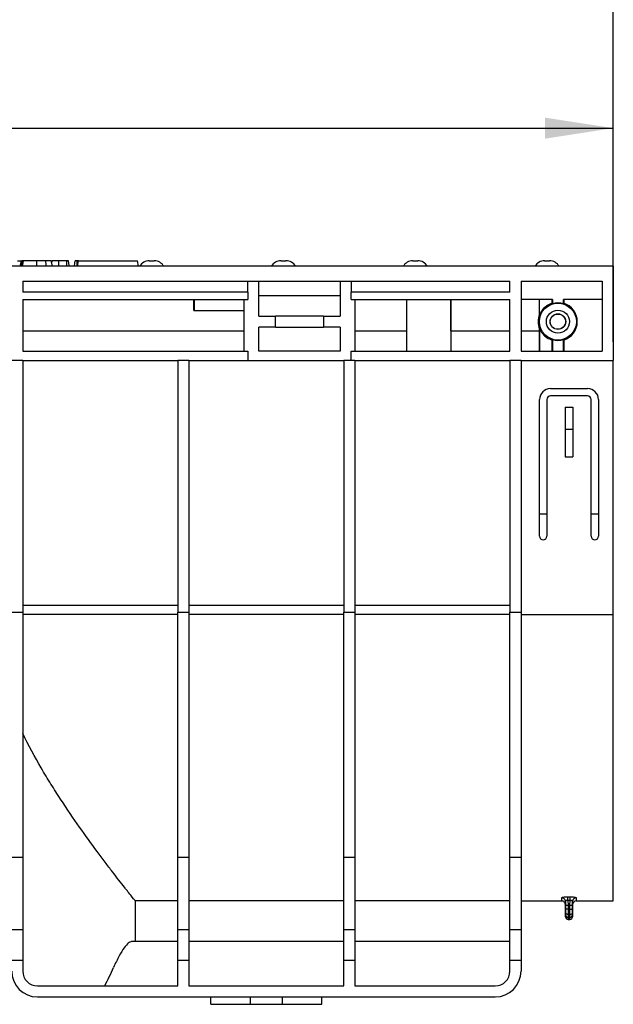
# Model space of a CAD drawing. Units: millimetres. Extents: x 40 to 2075, y -24 to 1455.
# Drawn here: x 1041 to 1202, y 1018 to 1285 of the extents above; entities that cross this region are included whole.
import ezdxf

# ---------------------------------------------------------------- set-up
doc = ezdxf.new("R2010")
doc.units = ezdxf.units.MM
doc.header["$LTSCALE"] = 5
doc.linetypes.add('SLD-Solid', pattern=[0])
doc.layers.add('FORMAT', color=7, linetype='SLD-Solid')
doc.styles.add('SLDTEXTSTYLE0', font='calibrii.ttf')
doc.styles.add('SLDTEXTSTYLE4', font='calibri.ttf')
doc.dimstyles.new('SLDDIMSTYLE0', dxfattribs={"dimtxt": 18.520833, "dimasz": 18.520833, "dimexe": 0, "dimexo": 0.0625, "dimgap": 4.630208, "dimtad": 1, "dimrnd": 1e-09, "dimzin": 12, "dimdsep": 46, "dimtxsty": 'SLDTEXTSTYLE0', "dimsah": 1, "dimcen": 0.09, "dimadec": 0, "dimazin": 3, "dimtfac": 1, "dimtofl": 0, "dimtmove": 0, "dimatfit": 3, "dimfxl": 1, "dimfrac": 2, "dimtolj": 1, "dimtzin": 12, "dimarcsym": 0})

# ---------------------------------------------------------------- blocks, each defined once
blk = doc.blocks.new('_D')
at = {"layer": 'FORMAT', "color": 7, "transparency": 16777216}
for p, q in [((202.2, 1222.81), (202.2, 1260.24)), ((1202.2, 1197.31), (1202.2, 1260.24)), ((202.2, 1255.24), (1202.2, 1255.24))]:
    blk.add_line(p, q, dxfattribs=at)
for points in [[(202.2, 1255.24), (220.72, 1252.39), (220.72, 1258.09)], [(1202.2, 1255.24), (1183.68, 1258.09), (1183.68, 1252.39)]]:
    blk.add_solid(points, dxfattribs=at)
at = {"layer": 'FORMAT', "color": 7, "transparency": 16777216, "insert": (671.72, 1279.93), "char_height": 18.521, "attachment_point": 1, "style": 'SLDTEXTSTYLE4'}
blk.add_mtext('1000', dxfattribs=at)
blk = doc.blocks.new('_D_1')
at = {"layer": 'FORMAT', "color": 7, "transparency": 16777216}
for p, q in [((178.2, 1187), (178.2, 1319.66)), ((1202.2, 1197.31), (1202.2, 1319.66)), ((1202.2, 1314.66), (178.2, 1314.66))]:
    blk.add_line(p, q, dxfattribs=at)
for points in [[(178.2, 1314.66), (196.72, 1311.81), (196.72, 1317.5)], [(1202.2, 1314.66), (1183.68, 1317.5), (1183.68, 1311.81)]]:
    blk.add_solid(points, dxfattribs=at)
at = {"layer": 'FORMAT', "color": 7, "transparency": 16777216, "insert": (671.72, 1339.35), "char_height": 18.521, "attachment_point": 1, "style": 'SLDTEXTSTYLE4'}
blk.add_mtext('1024', dxfattribs=at)

msp = doc.modelspace()

# ---------------------------------------------------------------- linework, layer by layer
at = {"color": 7, "linetype": 'SLD-Solid', "lineweight": 25}
for p, q in [((1202.202, 1217.805), (202.202, 1217.805)), ((1040.78, 1219.305), (1041.452, 1219.305)), ((1041.452, 1219.305), (1041.831, 1219.305)), ((1042.122, 1219.305), (1042.123, 1219.305)), ((1050.067, 1218.693), (1050.175, 1219.305)), ((1054.144, 1219.305), (1051.94, 1219.305)), ((1057.283, 1219.305), (1056.921, 1219.305)), ((1057.018, 1217.805), (1057.283, 1219.305)), ((1057.283, 1219.305), (1073.283, 1219.305)), ((1073.547, 1217.805), (1073.283, 1219.305)), ((1076.48, 1219.305), (1077.152, 1219.305)), ((1077.152, 1219.305), (1077.823, 1219.305)), ((1112.18, 1219.305), (1112.852, 1219.305)), ((1112.852, 1219.305), (1113.523, 1219.305)), ((1147.88, 1219.305), (1148.552, 1219.305)), ((1148.552, 1219.305), (1149.223, 1219.305)), ((1183.58, 1219.305), (1184.252, 1219.305)), ((1184.252, 1219.305), (1184.923, 1219.305)), ((1202.202, 1217.805), (1202.202, 1192.305)), ((1042.202, 1213.806), (1174.202, 1213.806)), ((1042.202, 1213.806), (1042.202, 1210.805)), ((1103.202, 1210.805), (1103.202, 1213.806)), ((1106.202, 1204.305), (1106.202, 1213.806)), ((1128.202, 1213.806), (1128.202, 1204.305)), ((1131.202, 1213.806), (1131.202, 1210.805)), ((1174.202, 1210.805), (1174.202, 1213.806)), ((1177.202, 1213.806), (1177.202, 1194.805)), ((1177.202, 1213.806), (1199.202, 1213.806)), ((1199.202, 1213.806), (1199.202, 1194.805)), ((1103.202, 1210.805), (1042.202, 1210.805)), ((1042.202, 1208.805), (1103.202, 1208.805)), ((1042.202, 1208.805), (1042.202, 1194.805)), ((1088.561, 1205.806), (1088.561, 1208.805)), ((1088.703, 1205.806), (1088.703, 1208.805)), ((1102.202, 1194.805), (1102.202, 1208.805)), ((1103.202, 1210.805), (1103.202, 1208.805)), ((1128.202, 1209.805), (1106.202, 1209.805)), ((1131.202, 1208.805), (1131.202, 1210.805)), ((1174.202, 1210.805), (1131.202, 1210.805)), ((1131.202, 1208.805), (1174.202, 1208.805)), ((1132.202, 1208.805), (1132.202, 1194.805)), ((1146.185, 1208.805), (1146.185, 1200.305)), ((1146.203, 1208.805), (1146.203, 1194.805)), ((1158.201, 1208.805), (1158.201, 1194.805)), ((1158.218, 1200.305), (1158.218, 1208.805)), ((1174.202, 1194.805), (1174.202, 1208.805)), ((1185.702, 1208.805), (1177.202, 1208.805)), ((1182.202, 1204.653), (1182.202, 1208.805)), ((1185.628, 1207.799), (1185.628, 1208.805)), ((1185.702, 1208.805), (1185.702, 1207.667)), ((1188.702, 1207.667), (1188.702, 1208.805)), ((1199.202, 1208.805), (1188.702, 1208.805)), ((1188.776, 1208.805), (1188.776, 1207.799)), ((1185.702, 1207.667), (1185.628, 1207.799)), ((1088.561, 1205.806), (1088.703, 1205.806)), ((1088.703, 1205.806), (1102.202, 1205.806)), ((1106.202, 1204.305), (1110.702, 1204.305)), ((1110.702, 1201.305), (1110.702, 1204.305)), ((1123.702, 1204.305), (1110.702, 1204.305)), ((1123.702, 1204.305), (1123.702, 1201.305)), ((1123.702, 1204.305), (1128.202, 1204.305)), ((1110.702, 1201.305), (1106.202, 1201.305)), ((1106.202, 1194.805), (1106.202, 1201.305)), ((1110.702, 1201.305), (1123.702, 1201.305)), ((1128.202, 1201.305), (1123.702, 1201.305)), ((1128.202, 1201.305), (1128.202, 1194.805)), ((1182.258, 1200.819), (1182.202, 1200.809)), ((1182.202, 1200.305), (1182.202, 1200.809)), ((1182.258, 1194.805), (1182.258, 1200.819)), ((1042.202, 1200.305), (1102.202, 1200.305)), ((1132.202, 1200.305), (1146.185, 1200.305)), ((1146.15, 1200.305), (1146.149, 1194.805)), ((1158.218, 1200.305), (1174.202, 1200.305)), ((1158.255, 1194.805), (1158.254, 1200.305)), ((1177.202, 1200.305), (1182.202, 1200.305)), ((1182.165, 1194.805), (1182.166, 1200.305)), ((1185.628, 1194.805), (1185.628, 1197.812)), ((1185.702, 1197.944), (1185.702, 1194.805)), ((1188.702, 1197.944), (1188.776, 1197.812)), ((1188.702, 1194.805), (1188.702, 1197.944)), ((1188.776, 1197.812), (1188.776, 1194.805)), ((1042.202, 1194.805), (1103.202, 1194.805)), ((1103.202, 1194.805), (1103.202, 1192.305)), ((1128.202, 1194.805), (1106.202, 1194.805)), ((1131.202, 1192.305), (1131.202, 1194.805)), ((1131.202, 1194.805), (1174.202, 1194.805)), ((1177.202, 1194.805), (1199.202, 1194.805)), ((1042.202, 1192.305), (1039.202, 1192.305)), ((1042.202, 1192.305), (1042.202, 1124.103)), ((1042.202, 1192.305), (1084.202, 1192.305)), ((1084.202, 1192.305), (1084.202, 1124.103)), ((1087.202, 1192.305), (1084.202, 1192.305)), ((1087.202, 1192.305), (1087.202, 1124.103)), ((1087.202, 1192.305), (1103.202, 1192.305)), ((1103.202, 1192.305), (1129.202, 1192.305)), ((1132.202, 1192.305), (1129.202, 1192.305)), ((1129.202, 1192.305), (1129.202, 1124.103)), ((1132.202, 1192.305), (1132.202, 1124.103)), ((1132.202, 1192.305), (1174.202, 1192.305)), ((1174.202, 1192.305), (1174.202, 1124.103)), ((1177.202, 1192.305), (1174.202, 1192.305)), ((1177.202, 1192.305), (1177.202, 1124.103)), ((1177.202, 1192.305), (1202.202, 1192.305)), ((1202.202, 1123.419), (1202.202, 1192.305)), ((1185.202, 1184.671), (1195.202, 1184.671)), ((1195.202, 1182.671), (1185.202, 1182.671)), ((1182.202, 1144.671), (1182.202, 1181.671)), ((1184.202, 1181.671), (1184.202, 1144.671)), ((1189.202, 1179.671), (1189.202, 1173.671)), ((1189.202, 1179.671), (1191.202, 1179.671)), ((1191.202, 1179.671), (1191.202, 1173.671)), ((1196.202, 1144.671), (1196.202, 1181.671)), ((1198.202, 1181.671), (1198.202, 1144.671)), ((1189.202, 1173.671), (1191.202, 1173.671)), ((1189.202, 1173.671), (1189.202, 1166.171)), ((1191.202, 1173.671), (1191.202, 1166.171)), ((1189.202, 1166.171), (1191.202, 1166.171)), ((1184.202, 1150.67), (1182.202, 1150.67)), ((1184.202, 1150.666), (1182.202, 1150.666)), ((1198.202, 1150.67), (1196.202, 1150.67)), ((1198.202, 1150.666), (1196.202, 1150.666)), ((1039.202, 1124.103), (1042.202, 1124.103)), ((1084.202, 1125.919), (1042.202, 1125.919)), ((1042.202, 1124.103), (1042.202, 1057.659)), ((1084.202, 1123.419), (1042.202, 1123.419)), ((1084.202, 1057.659), (1084.202, 1124.103)), ((1084.202, 1124.103), (1087.202, 1124.103)), ((1129.202, 1125.919), (1087.202, 1125.919)), ((1087.202, 1124.103), (1087.202, 1057.659)), ((1129.202, 1123.419), (1087.202, 1123.419)), ((1129.202, 1124.103), (1132.202, 1124.103)), ((1129.202, 1057.659), (1129.202, 1124.103)), ((1174.202, 1125.919), (1132.202, 1125.919)), ((1132.202, 1124.103), (1132.202, 1057.659)), ((1174.202, 1123.419), (1132.202, 1123.419)), ((1174.202, 1124.103), (1177.202, 1124.103)), ((1174.202, 1057.659), (1174.202, 1124.103)), ((1177.202, 1124.103), (1177.202, 1057.659)), ((1177.202, 1123.419), (1202.202, 1123.419)), ((1202.202, 1045.805), (1202.202, 1123.419)), ((1039.202, 1057.659), (1042.202, 1057.659)), ((1042.202, 1057.659), (1042.202, 1038.075)), ((1084.202, 1057.659), (1087.202, 1057.659)), ((1084.202, 1038.075), (1084.202, 1057.659)), ((1087.202, 1057.659), (1087.202, 1038.075)), ((1129.202, 1057.659), (1132.202, 1057.659)), ((1129.202, 1038.075), (1129.202, 1057.659)), ((1132.202, 1057.659), (1132.202, 1038.075)), ((1174.202, 1057.659), (1177.202, 1057.659)), ((1174.202, 1038.075), (1174.202, 1057.659)), ((1177.202, 1057.659), (1177.202, 1038.075)), ((1189.914, 1046.946), (1190.489, 1046.946)), ((1189.914, 1045.978), (1189.914, 1046.946)), ((1190.489, 1045.978), (1189.914, 1045.978)), ((1189.914, 1045.978), (1189.936, 1044.706)), ((1190.467, 1044.706), (1190.489, 1045.978)), ((1190.489, 1045.978), (1190.489, 1046.946)), ((1084.202, 1045.812), (1072.697, 1045.812)), ((1072.697, 1045.812), (1072.697, 1034.805)), ((1129.202, 1045.812), (1087.202, 1045.812)), ((1174.202, 1045.812), (1132.202, 1045.812)), ((1177.202, 1045.805), (1188.219, 1045.805)), ((1189.236, 1044.706), (1189.219, 1045.704)), ((1189.219, 1044.844), (1189.278, 1041.441)), ((1189.936, 1044.706), (1190.467, 1044.706)), ((1190.455, 1043.555), (1189.949, 1043.555)), ((1189.949, 1043.555), (1189.97, 1042.17)), ((1190.433, 1042.17), (1190.455, 1043.555)), ((1191.126, 1041.441), (1191.185, 1044.844)), ((1192.184, 1045.805), (1202.202, 1045.805)), ((1189.97, 1042.17), (1190.433, 1042.17)), ((1190.426, 1041.369), (1189.977, 1041.369)), ((1189.977, 1040.805), (1190.427, 1040.805)), ((1039.202, 1038.075), (1042.202, 1038.075)), ((1042.202, 1038.075), (1042.202, 1029.805)), ((1084.202, 1038.075), (1087.202, 1038.075)), ((1084.202, 1029.805), (1084.202, 1038.075)), ((1087.202, 1038.075), (1087.202, 1029.805)), ((1129.202, 1038.075), (1132.202, 1038.075)), ((1129.202, 1029.805), (1129.202, 1038.075)), ((1132.202, 1038.075), (1132.202, 1029.805)), ((1174.202, 1038.075), (1177.202, 1038.075)), ((1174.202, 1029.805), (1174.202, 1038.075)), ((1177.202, 1038.075), (1177.202, 1029.805)), ((1072.697, 1034.805), (1071.667, 1034.805)), ((1084.202, 1034.805), (1072.697, 1034.805)), ((1129.202, 1034.805), (1087.202, 1034.805)), ((1174.202, 1034.805), (1132.202, 1034.805)), ((1039.202, 1029.805), (1042.202, 1029.805)), ((1042.202, 1029.805), (1042.202, 1026.805)), ((1084.202, 1029.805), (1087.202, 1029.805)), ((1084.202, 1022.805), (1084.202, 1029.805)), ((1087.202, 1029.805), (1087.202, 1022.805)), ((1129.202, 1029.805), (1132.202, 1029.805)), ((1129.202, 1022.805), (1129.202, 1029.805)), ((1132.202, 1029.805), (1132.202, 1022.805)), ((1174.202, 1029.805), (1177.202, 1029.805)), ((1174.202, 1026.805), (1174.202, 1029.805)), ((1177.202, 1029.805), (1177.202, 1026.805)), ((1046.202, 1022.805), (1084.202, 1022.805)), ((1087.202, 1022.805), (1129.202, 1022.805)), ((1132.202, 1022.805), (1170.202, 1022.805)), ((1046.202, 1019.805), (1170.202, 1019.805)), ((1093.202, 1017.805), (1093.202, 1019.805)), ((1103.872, 1017.805), (1103.872, 1019.805)), ((1112.532, 1019.805), (1112.532, 1017.805)), ((1123.202, 1017.805), (1123.202, 1019.805)), ((1093.202, 1017.805), (1103.872, 1017.805)), ((1103.872, 1017.805), (1112.532, 1017.805)), ((1112.532, 1017.805), (1123.202, 1017.805))]:
    msp.add_line(p, q, dxfattribs=at)
at = {"color": 7, "linetype": 'SLD-Solid', "lineweight": 25, "flags": 128}
for points in [[(1041.559, 1217.805), (1041.629, 1218.206), (1041.823, 1219.305)], [(1041.839, 1217.805), (1041.915, 1218.282), (1042.078, 1219.305)], [(1046.042, 1217.805), (1046.042, 1218.426), (1046.042, 1219.305)], [(1048.564, 1217.805), (1048.53, 1218.206), (1048.436, 1219.305)], [(1050.223, 1217.805), (1050.153, 1218.206), (1049.959, 1219.305)], [(1054.151, 1217.805), (1054.149, 1218.077), (1054.144, 1219.305)], [(1054.851, 1217.805), (1054.815, 1218.007), (1054.586, 1219.305)], [(1056.17, 1217.805), (1056.19, 1217.922), (1056.313, 1218.614), (1056.435, 1219.305)], [(1188.776, 1207.799), (1188.775, 1207.797), (1188.702, 1207.667)], [(1185.628, 1197.812), (1185.628, 1197.814), (1185.702, 1197.944)], [(1189.949, 1043.555), (1189.813, 1043.562), (1189.683, 1043.584), (1189.563, 1043.62), (1189.457, 1043.67), (1189.37, 1043.731), (1189.305, 1043.801), (1189.264, 1043.878), (1189.249, 1043.958)], [(1189.271, 1042.573), (1189.253, 1043.7), (1189.249, 1043.958)], [(1190.455, 1043.555), (1190.59, 1043.562), (1190.721, 1043.584), (1190.841, 1043.62), (1190.947, 1043.67), (1191.034, 1043.731), (1191.099, 1043.801), (1191.14, 1043.878), (1191.155, 1043.958)], [(1191.155, 1043.958), (1191.137, 1042.831), (1191.133, 1042.573)], [(1191.184, 1045.704), (1191.177, 1045.3), (1191.167, 1044.706)], [(1189.97, 1042.17), (1189.835, 1042.176), (1189.705, 1042.198), (1189.584, 1042.235), (1189.479, 1042.285), (1189.391, 1042.346), (1189.326, 1042.416), (1189.285, 1042.493), (1189.271, 1042.573)], [(1190.433, 1042.17), (1190.569, 1042.176), (1190.699, 1042.198), (1190.819, 1042.235), (1190.925, 1042.285), (1191.012, 1042.346), (1191.077, 1042.416), (1191.118, 1042.493), (1191.133, 1042.573)]]:
    msp.add_lwpolyline(points, dxfattribs=at)
at = {"color": 8, "linetype": 'SLD-Solid', "lineweight": 25, "flags": 128}
msp.add_lwpolyline([(1042.21, 1217.805), (1042.263, 1218.282), (1042.376, 1219.305)], dxfattribs=at)
at = {"color": 7, "linetype": 'SLD-Solid', "lineweight": 25}
for radius in [5, 3.125, 2.121, 2.066]:
    msp.add_circle((1187.202, 1202.805), radius, dxfattribs=at)
for centre, radius, start, end in [((1076.48, 1216.305), 3, 90, 150), ((1077.823, 1216.305), 3, 30, 90), ((1112.18, 1216.305), 3, 90, 150), ((1113.523, 1216.305), 3, 30, 90), ((1147.88, 1216.305), 3, 90, 150), ((1149.223, 1216.305), 3, 30, 90), ((1183.58, 1216.305), 3, 90, 150), ((1184.923, 1216.305), 3, 30, 90), ((1187.202, 1202.805), 5.087, 72.85126, 107.14874), ((1187.202, 1202.805), 5.236, 287.49759, 72.50241), ((1187.202, 1202.805), 5.384, 158.2293, 201.7707), ((1187.202, 1202.805), 5.087, 252.85126, 287.14874), ((1185.202, 1181.671), 3, 90, 180), ((1185.202, 1181.671), 1, 90, 180), ((1195.202, 1181.671), 3, 0, 90), ((1195.202, 1181.671), 1, 0, 90), ((1183.202, 1144.671), 1, 180, 0), ((1197.202, 1144.671), 1, 180, 0), ((1188.225, 1045.68), 0.995, 1.33928, 90.31128), ((1192.179, 1045.68), 0.995, 89.68946, 178.65827), ((1188.219, 1044.805), 1, 359.98969, 90.87392), ((1189.586, 1054.796), 10.096, 268.01365, 271.98635), ((1190.817, 1054.798), 10.097, 268.01384, 271.98616), ((1192.184, 1044.805), 1, 90.87422, 180.01031), ((1189.977, 1041.505), 0.7, 179.94264, 270.92184), ((1189.975, 1042.067), 0.698, 181.20925, 270.18791), ((1190.428, 1042.067), 0.698, 269.80964, 358.79564), ((1190.427, 1041.505), 0.7, 270.92282, 0.05736), ((1046.202, 1026.805), 7, 180, 270), ((1046.202, 1026.805), 4, 180, 270), ((1170.202, 1026.805), 4, 270, 0), ((1170.202, 1026.805), 7, 270, 0)]:
    msp.add_arc(centre, radius, start, end, dxfattribs=at)
msp.add_ellipse((974.702, 1055.887), major_axis=(98, 0), ratio=0.8390996, start_param=5.8691649, end_param=5.9344426, dxfattribs=at)
for points, knots in [([(1041.696, 1217.805), (1041.697, 1217.808), (1041.741, 1218.06), (1041.83, 1218.559), (1041.918, 1219.057), (1041.962, 1219.305)], [0, 0, 0, 0, 0.0053133, 0.5026567, 1, 1, 1, 1]), ([(1042.078, 1219.305), (1042.048, 1219.305), (1042.002, 1219.305), (1041.973, 1219.305), (1041.966, 1219.305), (1041.962, 1219.305)], [0, 0, 0, 0, 0.4890514, 0.7427161, 1, 1, 1, 1]), ([(1042.376, 1219.305), (1042.338, 1219.305), (1042.26, 1219.305), (1042.151, 1219.305), (1042.102, 1219.305), (1042.078, 1219.305)], [0, 0, 0, 0, 0.32523, 0.6559423, 1, 1, 1, 1]), ([(1046.042, 1219.305), (1045.696, 1219.305), (1044.701, 1219.305), (1043.423, 1219.305), (1042.639, 1219.305), (1042.376, 1219.305)], [0, 0, 0, 0, 0.2614337, 0.7519356, 1, 1, 1, 1]), ([(1048.436, 1219.305), (1048.236, 1219.305), (1047.835, 1219.305), (1047.032, 1219.305), (1046.425, 1219.305), (1046.042, 1219.305)], [0, 0, 0, 0, 0.26936823, 0.53936589, 1, 1, 1, 1]), ([(1049.959, 1219.305), (1049.915, 1219.305), (1049.841, 1219.305), (1049.305, 1219.305), (1048.792, 1219.305), (1048.49, 1219.305), (1048.436, 1219.305)], [0, 0, 0, 0, 0.3933926, 0.6674149, 0.9406772, 1, 1, 1, 1]), ([(1050.223, 1217.805), (1050.221, 1217.822), (1050.175, 1218.08), (1050.087, 1218.58), (1050.001, 1219.064), (1049.959, 1219.305)], [0, 0, 0, 0, 0.0322667, 0.5161382, 1, 1, 1, 1]), ([(1051.94, 1219.305), (1051.749, 1219.305), (1051.367, 1219.305), (1050.875, 1219.305), (1050.476, 1219.305), (1050.215, 1219.305), (1050.188, 1219.305), (1050.175, 1219.305)], [0, 0, 0, 0, 0.1922942, 0.3854967, 0.5754775, 0.7998831, 1, 1, 1, 1]), ([(1051.937, 1217.805), (1051.937, 1217.821), (1051.937, 1218.079), (1051.938, 1218.579), (1051.939, 1219.063), (1051.94, 1219.305)], [0, 0, 0, 0, 0.0312524, 0.51563102, 1, 1, 1, 1]), ([(1054.586, 1219.305), (1054.576, 1219.305), (1054.56, 1219.305), (1054.473, 1219.305), (1054.382, 1219.305), (1054.27, 1219.305), (1054.187, 1219.305), (1054.144, 1219.305)], [0, 0, 0, 0, 0.31927516, 0.52994493, 0.68256242, 0.8353726, 1, 1, 1, 1]), ([(1056.921, 1219.305), (1056.846, 1219.305), (1056.73, 1219.305), (1056.583, 1219.305), (1056.491, 1219.305), (1056.443, 1219.305), (1056.438, 1219.305), (1056.435, 1219.305)], [0, 0, 0, 0, 0.310848, 0.4848145, 0.6591186, 0.8189887, 1, 1, 1, 1]), ([(1056.918, 1217.805), (1056.918, 1217.844), (1056.918, 1218.114), (1056.919, 1218.614), (1056.92, 1219.075), (1056.921, 1219.305)], [0, 0, 0, 0, 0.0774261, 0.5387183, 1, 1, 1, 1]), ([(1185.628, 1207.799), (1185.087, 1207.57), (1183.855, 1207.047), (1182.893, 1205.933), (1182.402, 1205.086), (1182.225, 1204.679), (1182.208, 1204.66), (1182.202, 1204.653)], [0, 0, 0, 0, 0.2659064, 0.6061164, 0.7868618, 0.9196639, 1, 1, 1, 1]), ([(1182.258, 1200.819), (1182.263, 1200.82), (1182.292, 1200.761), (1182.389, 1200.565), (1182.456, 1200.435), (1182.618, 1200.152), (1182.716, 1199.997), (1182.938, 1199.683), (1183.064, 1199.524), (1183.343, 1199.211), (1183.496, 1199.057), (1183.836, 1198.758), (1184.024, 1198.613), (1184.633, 1198.206), (1185.093, 1197.976), (1185.628, 1197.812)], [0, 0, 0, 0, 0.125, 0.125, 0.25, 0.25, 0.375, 0.375, 0.5, 0.5, 0.625, 0.625, 0.75, 0.75, 1, 1, 1, 1]), ([(1072.697, 1045.812), (1072.656, 1045.862), (1072.378, 1046.211), (1071.633, 1047.147), (1071.33, 1047.528), (1070.797, 1048.203), (1070.605, 1048.446), (1070.197, 1048.965), (1069.978, 1049.242), (1068.83, 1050.706), (1067.732, 1052.115), (1065.864, 1054.552), (1065.204, 1055.418), (1064.164, 1056.797), (1063.808, 1057.27), (1063.081, 1058.243), (1062.709, 1058.743), (1060.825, 1061.29), (1059.228, 1063.489), (1055.919, 1068.197), (1054.206, 1070.704), (1051.594, 1074.708), (1050.715, 1076.085), (1048.957, 1078.919), (1048.083, 1080.369), (1045.489, 1084.821), (1043.797, 1087.925), (1042.202, 1091.198)], [0, 0, 0, 0, 0.125, 0.125, 0.1875, 0.1875, 0.21875, 0.21875, 0.25, 0.25, 0.375, 0.375, 0.4375, 0.4375, 0.46875, 0.46875, 0.5, 0.5, 0.625, 0.625, 0.75, 0.75, 0.8125, 0.8125, 0.875, 0.875, 1, 1, 1, 1]), ([(1188.219, 1046.675), (1188.219, 1046.692), (1188.23, 1046.708), (1188.273, 1046.741), (1188.306, 1046.758), (1188.39, 1046.79), (1188.442, 1046.806), (1188.565, 1046.836), (1188.636, 1046.85), (1188.792, 1046.876), (1188.878, 1046.887), (1189.062, 1046.908), (1189.161, 1046.917), (1189.467, 1046.938), (1189.69, 1046.946), (1189.914, 1046.946)], [0, 0, 0, 0, 0.125, 0.125, 0.25, 0.25, 0.375, 0.375, 0.5, 0.5, 0.625, 0.625, 0.75, 0.75, 1, 1, 1, 1]), ([(1189.914, 1045.978), (1189.818, 1045.98), (1189.723, 1045.974), (1189.552, 1045.945), (1189.474, 1045.923), (1189.349, 1045.87), (1189.3, 1045.839), (1189.235, 1045.773), (1189.219, 1045.738), (1189.219, 1045.704)], [0, 0, 0, 0, 0.25, 0.25, 0.5, 0.5, 0.75, 0.75, 1, 1, 1, 1]), ([(1190.489, 1046.946), (1190.678, 1046.943), (1191.053, 1046.937), (1191.556, 1046.889), (1191.94, 1046.82), (1192.152, 1046.744), (1192.175, 1046.695), (1192.184, 1046.675)], [0, 0, 0, 0, 0.2117365, 0.4228753, 0.6345472, 0.8487259, 1, 1, 1, 1]), ([(1191.184, 1045.704), (1191.181, 1045.725), (1191.172, 1045.777), (1191.087, 1045.856), (1190.931, 1045.926), (1190.723, 1045.974), (1190.567, 1045.977), (1190.489, 1045.978)], [0, 0, 0, 0, 0.1569537, 0.3770253, 0.5895403, 0.7960561, 1, 1, 1, 1]), ([(1189.219, 1045.704), (1189.219, 1045.368), (1189.219, 1044.848), (1189.219, 1044.896), (1189.219, 1044.913)], [0, 0, 0, 0, 0.646663, 1, 1, 1, 1]), ([(1189.249, 1043.958), (1189.247, 1044.067), (1189.245, 1044.186), (1189.241, 1044.44), (1189.239, 1044.571), (1189.236, 1044.706)], [0, 0, 0, 0, 0.5, 0.5, 1, 1, 1, 1]), ([(1189.936, 1044.706), (1189.939, 1044.499), (1189.941, 1044.297), (1189.945, 1043.906), (1189.947, 1043.722), (1189.949, 1043.555)], [0, 0, 0, 0, 0.5, 0.5, 1, 1, 1, 1]), ([(1190.455, 1043.555), (1190.456, 1043.715), (1190.46, 1044.066), (1190.465, 1044.48), (1190.467, 1044.706)], [0, 0, 0, 0, 0.4538016, 1, 1, 1, 1]), ([(1191.167, 1044.706), (1191.165, 1044.571), (1191.162, 1044.44), (1191.158, 1044.186), (1191.156, 1044.067), (1191.155, 1043.958)], [0, 0, 0, 0, 0.5, 0.5, 1, 1, 1, 1]), ([(1191.185, 1044.913), (1191.185, 1044.896), (1191.185, 1044.848), (1191.184, 1045.368), (1191.184, 1045.704)], [0, 0, 0, 0, 0.353337, 1, 1, 1, 1]), ([(1189.278, 1042.052), (1189.278, 1042.063), (1189.277, 1042.096), (1189.276, 1042.246), (1189.272, 1042.464), (1189.271, 1042.573)], [0, 0, 0, 0, 0.1773691, 0.5886959, 1, 1, 1, 1]), ([(1189.277, 1041.561), (1189.277, 1041.539), (1189.277, 1041.356), (1189.277, 1041.727), (1189.278, 1042.052)], [0, 0, 0, 0, 0.1237878, 1, 1, 1, 1]), ([(1189.97, 1042.17), (1189.972, 1042.059), (1189.973, 1041.958), (1189.974, 1041.777), (1189.975, 1041.695), (1189.976, 1041.558), (1189.977, 1041.502), (1189.977, 1041.416), (1189.977, 1041.385), (1189.977, 1041.369)], [0, 0, 0, 0, 0.25, 0.25, 0.5, 0.5, 0.75, 0.75, 1, 1, 1, 1]), ([(1190.426, 1041.369), (1190.426, 1041.385), (1190.426, 1041.416), (1190.427, 1041.502), (1190.427, 1041.558), (1190.428, 1041.695), (1190.429, 1041.777), (1190.431, 1041.958), (1190.432, 1042.059), (1190.433, 1042.17)], [0, 0, 0, 0, 0.25, 0.25, 0.5, 0.5, 0.75, 0.75, 1, 1, 1, 1]), ([(1191.133, 1042.573), (1191.132, 1042.501), (1191.131, 1042.435), (1191.129, 1042.317), (1191.128, 1042.264), (1191.127, 1042.131), (1191.126, 1042.073), (1191.126, 1042.052)], [0, 0, 0, 0, 0.25, 0.25, 0.5, 0.5, 1, 1, 1, 1]), ([(1191.126, 1042.052), (1191.126, 1041.727), (1191.127, 1041.356), (1191.126, 1041.539), (1191.126, 1041.561)], [0, 0, 0, 0, 0.8762122, 1, 1, 1, 1]), ([(1071.667, 1034.805), (1071.396, 1034.725), (1070.847, 1034.561), (1069.691, 1033.208), (1068.319, 1031.058), (1067.313, 1028.889), (1066.802, 1027.787)], [0, 0, 0, 0, 0.2360081, 0.4791683, 0.7355248, 1, 1, 1, 1])]:
    msp.add_open_spline(points, degree=3, knots=knots, dxfattribs=at)
at = {"color": 8, "linetype": 'SLD-Solid', "lineweight": 25}
for points, knots in [([(1188.219, 1045.894), (1188.219, 1045.877), (1188.219, 1045.831), (1188.219, 1046.343), (1188.219, 1046.675)], [0, 0, 0, 0, 0.35332803, 1, 1, 1, 1]), ([(1192.184, 1046.675), (1192.184, 1046.343), (1192.184, 1045.831), (1192.184, 1045.877), (1192.184, 1045.894)], [0, 0, 0, 0, 0.646672, 1, 1, 1, 1]), ([(1189.977, 1041.369), (1189.977, 1041.041), (1189.977, 1040.667), (1189.977, 1040.851), (1189.977, 1040.874)], [0, 0, 0, 0, 0.8768005, 1, 1, 1, 1]), ([(1190.427, 1040.874), (1190.427, 1040.851), (1190.427, 1040.667), (1190.426, 1041.041), (1190.426, 1041.369)], [0, 0, 0, 0, 0.1231985, 1, 1, 1, 1])]:
    msp.add_open_spline(points, degree=3, knots=knots, dxfattribs=at)

# ---------------------------------------------------------------- dimensions: what is measured, and where the dimension line sits
at = {"layer": 'FORMAT', "color": 7}
for base, p1, p2, picture, middle in [((178.202, 1314.656), (1202.202, 1192.305), (178.202, 1182.004), '_D_1', (696.759, 1314.656)), ((1202.202, 1255.24), (202.202, 1217.805), (1202.202, 1192.305), '_D', (696.759, 1255.24))]:
    dim = msp.add_linear_dim(base=base, p1=p1, p2=p2, dimstyle='SLDDIMSTYLE0', dxfattribs=at)
    dim.commit()
    dim.dimension.update_dxf_attribs({"geometry": picture, "text_midpoint": middle, "dimtype": 160})

doc.saveas('drawing.dxf')
